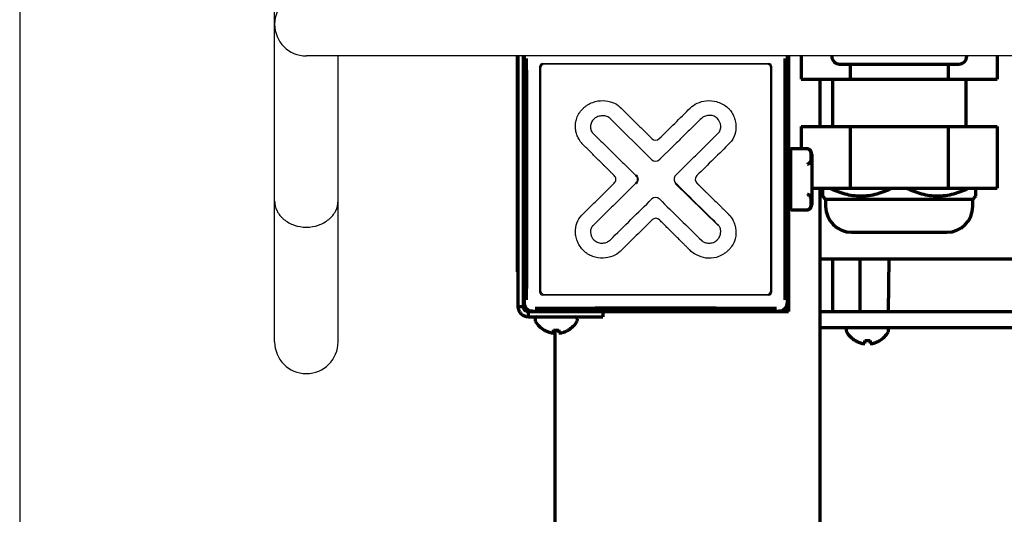
# Model space of a CAD drawing. Extents: x 31 to 8306, y 0 to 5507.
# Drawn here: x 460 to 646, y 836 to 930 of the extents above; entities that cross this region are included whole.
import ezdxf

# ---------------------------------------------------------------- set-up
doc = ezdxf.new("R2010")
doc.units = 0
doc.header["$LTSCALE"] = 200
doc.header["$MEASUREMENT"] = 0
doc.layers.add('WAKU', color=7, linetype='Continuous')

msp = doc.modelspace()

# ---------------------------------------------------------------- linework, layer by layer
at = {"color": 2}
for p, q in [((508.15, 868.92), (508.15, 1960.42)), ((1004.61, 922.92), (514.15, 922.92)), ((520.15, 868.92), (520.15, 922.92)), ((558.28, 878.24), (558.28, 920.99)), ((558.78, 921.49), (601.53, 921.49)), ((601.15, 921.37), (559.15, 921.37)), ((602.03, 920.99), (602.03, 878.24)), ((558.4, 920.62), (558.4, 878.62)), ((601.9, 878.62), (601.9, 920.62)), ((571.46, 911.18), (571.39, 911.11)), ((579.42, 903.31), (571.46, 911.18)), ((591.92, 890.87), (583.83, 898.85)), ((601.53, 877.74), (558.78, 877.74)), ((559.15, 877.87), (601.15, 877.87))]:
    msp.add_line(p, q, dxfattribs=at)
at = {"color": 2, "linetype": 'Continuous', "lineweight": 70}
for p, q in [((554.07, 882.12), (554.07, 922.92)), ((554.12, 922.92), (554.12, 875.62)), ((555.15, 875.62), (555.15, 922.92)), ((555.28, 922.89), (555.28, 876.34)), ((605.03, 876.34), (605.03, 922.89)), ((605.15, 922.92), (605.15, 876.42)), ((605.25, 922.92), (605.25, 904.22)), ((607.65, 922.92), (607.65, 918.52)), ((613.4, 922.92), (613.4, 922.87)), ((638.9, 922.87), (638.9, 922.92)), ((644.65, 922.92), (644.65, 918.52)), ((614.9, 921.37), (637.4, 921.37)), ((616.9, 921.37), (616.9, 918.52)), ((635.4, 921.37), (635.4, 918.52)), ((607.65, 918.52), (644.65, 918.52)), ((611.15, 918.52), (611.15, 909.62)), ((613.53, 918.52), (613.53, 909.62)), ((638.78, 909.62), (638.78, 918.52)), ((607.65, 909.62), (607.65, 905.37)), ((607.65, 909.62), (644.65, 909.62)), ((616.9, 909.62), (616.9, 897.92)), ((635.4, 909.62), (635.4, 897.92)), ((644.65, 909.62), (644.65, 897.92)), ((605.15, 904.12), (605.65, 904.62)), ((605.65, 893.96), (605.65, 905.28)), ((608.82, 905.37), (605.75, 905.37)), ((609, 905.33), (608.85, 905.37)), ((609.65, 904.39), (609.65, 894.84)), ((609.65, 897.92), (644.65, 897.92)), ((611.15, 897.92), (611.15, 801.07)), ((605.65, 894.62), (605.15, 895.12)), ((605.25, 895.02), (605.25, 874.62)), ((611.65, 896.42), (612.25, 895.82)), ((612.25, 895.82), (612.25, 894.52)), ((640.05, 895.82), (612.25, 895.82)), ((640.05, 895.82), (640.65, 896.42)), ((640.05, 894.52), (640.05, 895.82)), ((605.75, 893.86), (608.82, 893.86)), ((617.15, 889.62), (635.15, 889.62)), ((554.15, 884.62), (554.12, 884.62)), ((605.15, 884.62), (605.27, 884.62)), ((611.17, 884.62), (653.74, 884.62)), ((613.53, 884.62), (613.53, 874.62)), ((618.78, 874.62), (618.78, 884.62)), ((624.15, 874.62), (624.24, 884.62)), ((554.12, 882.12), (554.07, 882.12)), ((554.15, 875.62), (555.15, 875.62)), ((556.15, 874.62), (605.25, 874.62)), ((556.15, 873.62), (556.15, 874.62)), ((556.88, 874.74), (603.43, 874.74)), ((559.6, 874.62), (559.6, 874.62)), ((563.11, 874.62), (563.11, 874.62)), ((570.15, 874.62), (570.15, 873.62)), ((611.15, 874.62), (658.6, 874.62)), ((556.15, 873.62), (570.15, 873.62)), ((557.35, 873.22), (557.35, 873.02)), ((565.35, 873.02), (565.35, 873.22)), ((559.05, 871.14), (559.05, 871.17)), ((561.15, 801.07), (561.15, 871.17)), ((563.65, 871.17), (563.65, 871.14)), ((611.15, 871.62), (665.65, 871.62)), ((616.15, 871.22), (616.15, 871.02)), ((624.15, 871.02), (624.15, 871.22)), ((617.85, 869.14), (617.85, 869.17)), ((622.45, 869.17), (622.45, 869.14))]:
    msp.add_line(p, q, dxfattribs=at)
at = {"color": 2}
for centre, radius, start, end in [((514.15, 928.92), 6, 90, 270), ((558.78, 920.99), 0.5, 90, 180), ((559.15, 920.62), 0.75, 90, 180), ((601.15, 920.62), 0.75, 0, 90), ((601.53, 920.99), 0.5, 0, 90), ((580.12, 908.02), 1, 225.4295, 314.4864), ((580.12, 904.02), 1, 225.3071, 314.505), ((571.62, 899.61), 1, 314.7587, 45.2478), ((575.71, 899.61), 1, 314.6325, 45.4959), ((575.65, 899.56), 1.18, 44.5161, 45.1374), ((584.61, 899.63), 1, 134.6523, 225.4057), ((588.63, 899.61), 1, 134.4807, 225.5483), ((575.4, 899.83), 1.48, 317.1677, 317.7241), ((580.13, 895.21), 1, 45.487, 134.5078), ((2700.56, -1250.09), 3014.54, 134.71868, 134.87932), ((580.15, 891.25), 1, 45.2645, 134.7447), ((589.68, 888.87), 1.18, 225.5159, 227.2899), ((558.78, 878.24), 0.5, 180, 270), ((559.15, 878.62), 0.75, 180, 270), ((601.15, 878.62), 0.75, 270, 0), ((601.53, 878.24), 0.5, 270, 0), ((514.15, 868.92), 6, 180, 0)]:
    msp.add_arc(centre, radius, start, end, dxfattribs=at)
at = {"color": 2, "linetype": 'Continuous', "lineweight": 70}
for centre, radius, start, end in [((556.95, 922.82), 1.8, 176.8153, 180), ((603.35, 922.82), 1.8, 0, 3.1847), ((614.9, 922.87), 1.5, 180, 270), ((637.4, 922.87), 1.5, 270, 0), ((605.75, 905.28), 0.1, 90, 180), ((608.82, 905.28), 0.1, 79.3614, 90), ((608.65, 894.84), 1, 280.7805, 0), ((605.75, 893.96), 0.1, 180, 270), ((608.82, 893.96), 0.1, 270, 280.6386), ((617.15, 894.52), 4.9, 180, 270), ((635.15, 894.52), 4.9, 270, 0), ((603.35, 876.42), 1.8, 270, 0), ((556.95, 876.42), 1.8, 255.3553, 270), ((557.75, 873.22), 0.4, 90, 180), ((557.75, 873.02), 0.4, 180, 210.3012), ((561.55, 875.24), 4.8, 210.3012, 238.6273), ((561.16, 875.24), 4.8, 301.3727, 329.6988), ((564.95, 873.22), 0.4, 0, 90), ((564.95, 873.02), 0.4, 329.6988, 0), ((616.55, 871.22), 0.4, 90, 180), ((616.55, 871.02), 0.4, 180, 210.3012), ((620.35, 873.24), 4.8, 210.3012, 238.6273), ((619.96, 873.24), 4.8, 301.3727, 329.6988), ((623.75, 871.22), 0.4, 0, 90), ((623.75, 871.02), 0.4, 329.6988, 0)]:
    msp.add_arc(centre, radius, start, end, dxfattribs=at)
for centre, major_axis, ratio, start_param, end_param in [((556.88, 922.89), (-1.13, 1.13), 0.999695, 7.052961, 7.068431), ((603.43, 922.89), (1.13, 1.13), 0.999695, 5.497939, 5.51341), ((552.41, 899.62), (0, 193.8), 0.017452, 4.594531, 4.830247), ((607.9, 899.62), (0, -193.8), 0.017452, 4.594531, 4.830247), ((556.88, 876.34), (-1.13, -1.13), 0.999695, 5.497939, 7.068431), ((603.43, 876.34), (1.13, -1.13), 0.999695, 5.497939, 7.068431), ((580.15, 871.87), (193.8, 0), 0.017452, 1.452938, 1.688654)]:
    msp.add_ellipse(centre, major_axis=major_axis, ratio=ratio, start_param=start_param, end_param=end_param, dxfattribs=at)
at = {"color": 2}
for points, knots in [([(566.39, 906.21), (566.39, 906.21), (566.38, 906.23), (566.35, 906.25), (566.31, 906.3), (566.25, 906.36), (566.17, 906.45), (566.08, 906.56), (565.97, 906.7), (565.8, 906.93), (565.61, 907.24), (565.34, 907.76), (565.1, 908.45), (564.95, 909.33), (564.98, 910.26), (565.21, 911.22), (565.6, 911.99), (566.02, 912.57), (566.39, 912.97), (566.8, 913.34), (567.4, 913.78), (568.5, 914.33), (570.17, 914.59), (571.97, 914.25), (572.97, 913.68), (573.34, 913.31)], [0, 0, 0, 0, 0.001788, 0.003576, 0.007152, 0.014303, 0.021455, 0.028606, 0.042909, 0.057213, 0.085819, 0.114425, 0.171638, 0.22885, 0.291221, 0.353591, 0.424494, 0.459946, 0.495398, 0.531988, 0.568578, 0.641759, 0.774494, 0.895874, 1, 1, 1, 1]), ([(573.34, 913.31), (573.35, 913.31), (573.36, 913.3), (573.37, 913.28), (573.4, 913.26), (573.44, 913.22), (573.49, 913.17), (573.55, 913.11), (573.63, 913.03), (573.75, 912.9), (573.91, 912.75), (574.16, 912.5), (574.48, 912.18), (574.99, 911.68), (575.62, 911.06), (576.63, 910.06), (577.9, 908.81), (578.91, 907.81), (579.42, 907.31)], [0, 0, 0, 0, 0.001953, 0.003906, 0.007812, 0.015625, 0.023437, 0.03125, 0.046875, 0.0625, 0.09375, 0.125, 0.1875, 0.25, 0.375, 0.5, 0.75, 1, 1, 1, 1]), ([(586.67, 913.08), (587.04, 913.46), (588, 914.09), (589.75, 914.57), (591.76, 914.41), (593.01, 913.76), (593.58, 913.3)], [0, 0, 0, 0, 0.213005, 0.451571, 0.710379, 1, 1, 1, 1]), ([(593.58, 913.3), (593.59, 913.29), (593.63, 913.26), (593.69, 913.21), (593.79, 913.12), (593.94, 912.98), (594.1, 912.8), (594.31, 912.56), (594.54, 912.23), (594.86, 911.66), (595.14, 910.9), (595.37, 909.63), (595.23, 908.04), (594.61, 906.92), (594.18, 906.5)], [0, 0, 0, 0, 0.007959, 0.015917, 0.031834, 0.063669, 0.095503, 0.127337, 0.191006, 0.254674, 0.38201, 0.509345, 0.758861, 1, 1, 1, 1]), ([(571.46, 911.18), (571.26, 911.37), (570.73, 911.62), (569.86, 911.65), (569.07, 911.44), (568.62, 911.16), (568.45, 910.99)], [0, 0, 0, 0, 0.248147, 0.516918, 0.784472, 1, 1, 1, 1]), ([(591.73, 911.16), (591.52, 911.37), (591.01, 911.65), (590.15, 911.73), (589.49, 911.58), (589.09, 911.38), (588.9, 911.25), (588.82, 911.17), (588.77, 911.13)], [0, 0, 0, 0, 0.265336, 0.530673, 0.791638, 0.895819, 0.947909, 1, 1, 1, 1]), ([(568.45, 910.99), (568.26, 910.81), (567.97, 910.38), (567.78, 909.64), (567.86, 909.02), (568.03, 908.64), (568.17, 908.44), (568.25, 908.36), (568.29, 908.31)], [0, 0, 0, 0, 0.262538, 0.525075, 0.762538, 0.881269, 0.940634, 1, 1, 1, 1]), ([(588.77, 911.13), (588.11, 910.48), (586.79, 909.17), (585.13, 907.54), (583.81, 906.24), (582.98, 905.42), (582.31, 904.77), (581.9, 904.36), (581.57, 904.04), (581.36, 903.84), (581.19, 903.67), (581.09, 903.57), (581.01, 903.49), (580.96, 903.44), (580.92, 903.4), (580.89, 903.37), (580.87, 903.35), (580.85, 903.34), (580.84, 903.32), (580.83, 903.31), (580.83, 903.31), (580.82, 903.31), (580.82, 903.31)], [0, 0, 0, 0, 0.250001, 0.500002, 0.625003, 0.750003, 0.812503, 0.875004, 0.906254, 0.937504, 0.953129, 0.968754, 0.976567, 0.984379, 0.988285, 0.992192, 0.994145, 0.996098, 0.998051, 0.999028, 0.999516, 1, 1, 1, 1]), ([(591.96, 908.31), (592.33, 908.68), (592.64, 909.78), (592.13, 910.78), (591.73, 911.16)], [0, 0, 0, 0, 0.470908, 1, 1, 1, 1]), ([(568.29, 908.31), (568.97, 907.64), (570.32, 906.31), (572.01, 904.65), (573.36, 903.32), (574.21, 902.49), (574.88, 901.82), (575.39, 901.32), (575.82, 900.91), (576.11, 900.62), (576.28, 900.45), (576.36, 900.37), (576.41, 900.32)], [0, 0, 0, 0, 0.25, 0.5, 0.625, 0.75, 0.8125, 0.875, 0.9375, 0.96875, 0.984375, 1, 1, 1, 1]), ([(583.9, 900.35), (584.58, 901.01), (585.92, 902.34), (587.6, 904), (588.94, 905.32), (589.78, 906.15), (590.45, 906.82), (590.96, 907.32), (591.37, 907.73), (591.67, 908.02), (591.83, 908.19), (591.92, 908.27), (591.96, 908.31)], [0, 0, 0, 0, 0.25, 0.5, 0.625, 0.75, 0.8125, 0.875, 0.9375, 0.96875, 0.984375, 1, 1, 1, 1]), ([(572.32, 900.32), (572.32, 900.32), (572.31, 900.33), (572.31, 900.34), (572.3, 900.34), (572.28, 900.36), (572.27, 900.37), (572.25, 900.39), (572.22, 900.42), (572.18, 900.46), (572.13, 900.51), (572.09, 900.55), (572.03, 900.61), (571.92, 900.72), (571.76, 900.87), (571.52, 901.12), (571.21, 901.42), (570.84, 901.79), (570.47, 902.16), (569.97, 902.65), (569.11, 903.51), (567.87, 904.73), (566.89, 905.72), (566.39, 906.21)], [0, 0, 0, 0, 0.000977, 0.001953, 0.003906, 0.005859, 0.007812, 0.011719, 0.015625, 0.023437, 0.03125, 0.039062, 0.046875, 0.0625, 0.09375, 0.125, 0.1875, 0.25, 0.3125, 0.375, 0.5, 0.75, 1, 1, 1, 1]), ([(576.49, 900.39), (576.68, 900.19), (576.93, 899.61), (576.68, 899.04), (576.49, 898.84)], [0, 0, 0, 0, 0.499635, 1, 1, 1, 1]), ([(566.2, 892.82), (566.71, 893.33), (567.73, 894.34), (569, 895.61), (570.02, 896.62), (570.79, 897.38), (571.43, 898.01), (571.87, 898.46), (572.13, 898.71), (572.26, 898.84), (572.32, 898.9)], [0, 0, 0, 0, 0.25, 0.5, 0.625, 0.75, 0.875, 0.9375, 0.96875, 1, 1, 1, 1]), ([(576.41, 898.9), (576.41, 898.9), (576.4, 898.89), (576.39, 898.88), (576.38, 898.87), (576.36, 898.85), (576.34, 898.83), (576.31, 898.81), (576.27, 898.76), (576.22, 898.71), (576.13, 898.63), (576.03, 898.52), (575.86, 898.35), (575.65, 898.15), (575.31, 897.81), (574.88, 897.39), (574.2, 896.72), (573.35, 895.88), (572, 894.54), (570.3, 892.86), (568.94, 891.52), (568.26, 890.85)], [0, 0, 0, 0, 0.000828, 0.001804, 0.003758, 0.005711, 0.007665, 0.011572, 0.015478, 0.023292, 0.031106, 0.046733, 0.06236, 0.093615, 0.12487, 0.187379, 0.249888, 0.374907, 0.499926, 0.749963, 1, 1, 1, 1]), ([(587.93, 898.9), (587.93, 898.9), (587.94, 898.89), (587.94, 898.88), (587.95, 898.88), (587.97, 898.86), (587.98, 898.85), (588, 898.83), (588.03, 898.8), (588.07, 898.76), (588.12, 898.71), (588.17, 898.67), (588.23, 898.6), (588.34, 898.49), (588.5, 898.34), (588.75, 898.09), (589.07, 897.78), (589.45, 897.41), (589.83, 897.03), (590.34, 896.54), (590.97, 895.91), (591.73, 895.17), (592.36, 894.55), (592.86, 894.05), (593.18, 893.74), (593.43, 893.49), (593.59, 893.33), (593.71, 893.2), (593.79, 893.13), (593.86, 893.06), (593.9, 893.02), (593.94, 892.98), (593.97, 892.95), (593.99, 892.94), (593.99, 892.93), (594, 892.92)], [0, 0, 0, 0, 0.000977, 0.001953, 0.003906, 0.005859, 0.007813, 0.011719, 0.015625, 0.023438, 0.031251, 0.039063, 0.046876, 0.062501, 0.093752, 0.125003, 0.187504, 0.250006, 0.312507, 0.375009, 0.500011, 0.625014, 0.750017, 0.812519, 0.87502, 0.906271, 0.937522, 0.953147, 0.968772, 0.976585, 0.984398, 0.99221, 0.996117, 0.99807, 1, 1, 1, 1]), ([(508.15, 895.58), (508.15, 894.93), (508.49, 893.56), (509.86, 891.91), (511.85, 890.83), (513.38, 890.58), (514.15, 890.58)], [0, 0, 0, 0, 0.228695, 0.47041, 0.729423, 1, 1, 1, 1]), ([(514.15, 890.58), (514.93, 890.58), (516.46, 890.83), (518.44, 891.91), (519.82, 893.56), (520.15, 894.93), (520.15, 895.58)], [0, 0, 0, 0, 0.270577, 0.52959, 0.771305, 1, 1, 1, 1]), ([(566.53, 886.14), (566.47, 886.2), (566.35, 886.32), (566.14, 886.57), (565.79, 887.02), (565.38, 887.74), (565.07, 888.67), (564.84, 890.48), (565.37, 892), (566.2, 892.82)], [0, 0, 0, 0, 0.033022, 0.066044, 0.132088, 0.264176, 0.396264, 0.528352, 1, 1, 1, 1]), ([(594, 892.92), (594, 892.92), (594.02, 892.91), (594.04, 892.88), (594.08, 892.84), (594.13, 892.78), (594.2, 892.71), (594.28, 892.61), (594.38, 892.48), (594.53, 892.26), (594.7, 891.98), (594.94, 891.46), (595.18, 890.76), (595.38, 889.5), (595.19, 888.13), (594.59, 887.04), (594.11, 886.44), (593.76, 886.1), (593.47, 885.85), (593.15, 885.6), (592.56, 885.22), (591.39, 884.71), (589.65, 884.62), (587.89, 885.22), (586.94, 885.89), (586.57, 886.27)], [0, 0, 0, 0, 0.001586, 0.003171, 0.006342, 0.012684, 0.019027, 0.025369, 0.038053, 0.050738, 0.076106, 0.101475, 0.160012, 0.218548, 0.346258, 0.420079, 0.456989, 0.4939, 0.513076, 0.532251, 0.570602, 0.647305, 0.778019, 0.897238, 1, 1, 1, 1]), ([(586.57, 886.27), (586.56, 886.28), (586.54, 886.29), (586.51, 886.32), (586.46, 886.38), (586.39, 886.45), (586.3, 886.54), (586.18, 886.66), (586.03, 886.81), (585.85, 886.99), (585.68, 887.16), (585.44, 887.4), (585.02, 887.82), (584.43, 888.41), (583.47, 889.36), (582.28, 890.54), (581.33, 891.49), (580.85, 891.96)], [0, 0, 0, 0, 0.003877, 0.007784, 0.015596, 0.031222, 0.046847, 0.062473, 0.093724, 0.124975, 0.156225, 0.187476, 0.249978, 0.374982, 0.499985, 0.749993, 1, 1, 1, 1]), ([(568.26, 890.85), (568.26, 890.85), (568.25, 890.84), (568.23, 890.82), (568.21, 890.8), (568.19, 890.77), (568.15, 890.73), (568.12, 890.67), (568.06, 890.59), (568, 890.48), (567.92, 890.28), (567.84, 890.01), (567.78, 889.2), (568.11, 888.53), (568.51, 888.14)], [0, 0, 0, 0, 0.004993, 0.011189, 0.023583, 0.035976, 0.04837, 0.073157, 0.097944, 0.147518, 0.197091, 0.312496, 0.4279, 1, 1, 1, 1]), ([(591.78, 888.17), (591.8, 888.2), (591.85, 888.25), (591.94, 888.35), (592.09, 888.55), (592.33, 888.99), (592.48, 889.66), (592.37, 890.39), (592.14, 890.8), (591.99, 890.94)], [0, 0, 0, 0, 0.035013, 0.070026, 0.140051, 0.280103, 0.560205, 0.806404, 1, 1, 1, 1]), ([(568.51, 888.14), (568.73, 887.92), (569.27, 887.59), (570.16, 887.53), (570.93, 887.72), (571.36, 887.98), (571.53, 888.14)], [0, 0, 0, 0, 0.284238, 0.549554, 0.798148, 1, 1, 1, 1]), ([(588.88, 888.01), (589.04, 887.86), (589.47, 887.65), (590.21, 887.52), (590.92, 887.63), (591.38, 887.85), (591.58, 888), (591.7, 888.09), (591.75, 888.14), (591.78, 888.17)], [0, 0, 0, 0, 0.194116, 0.446028, 0.723014, 0.861507, 0.930753, 0.965377, 1, 1, 1, 1]), ([(573.45, 886), (573.04, 885.6), (572.01, 884.98), (570.17, 884.62), (568.53, 884.87), (567.47, 885.39), (566.98, 885.74), (566.71, 885.96), (566.59, 886.08), (566.53, 886.14)], [0, 0, 0, 0, 0.224328, 0.469355, 0.726893, 0.863446, 0.931723, 0.965862, 1, 1, 1, 1])]:
    msp.add_open_spline(points, degree=3, knots=knots, dxfattribs=at)
for points in [[(580.82, 907.31), (582.77, 909.23), (584.73, 911.14), (586.67, 913.08)], [(594.18, 906.5), (592.11, 904.43), (590.02, 902.38), (587.93, 900.33)], [(591.99, 890.94), (591.53, 891.41), (585.93, 896.93), (583.91, 898.92)], [(571.53, 888.14), (574.16, 890.74), (576.8, 893.33), (579.43, 895.92)], [(580.84, 895.92), (583.51, 893.29), (586.18, 890.66), (588.85, 888.03)]]:
    msp.add_open_spline(points, degree=3, dxfattribs=at)
at = {"color": 2, "linetype": 'Continuous', "lineweight": 70}
for points, knots in [([(608.82, 902.53), (608.85, 902.54), (608.88, 902.55), (608.92, 902.56), (608.93, 902.56), (608.96, 902.57), (608.97, 902.58), (609.01, 902.59), (609.03, 902.6), (609.08, 902.63), (609.1, 902.64), (609.16, 902.68), (609.19, 902.7), (609.25, 902.76), (609.28, 902.79), (609.32, 902.83), (609.33, 902.85), (609.35, 902.88), (609.36, 902.89), (609.39, 902.94), (609.4, 902.97), (609.44, 903.06), (609.46, 903.12), (609.49, 903.22), (609.49, 903.25), (609.51, 903.31), (609.51, 903.34), (609.52, 903.44), (609.53, 903.5), (609.54, 903.63), (609.54, 903.76), (609.55, 903.95), (609.54, 904.07), (609.54, 904.2), (609.54, 904.27), (609.53, 904.39), (609.52, 904.46), (609.51, 904.55), (609.51, 904.58), (609.49, 904.65), (609.49, 904.68), (609.46, 904.77), (609.44, 904.83), (609.4, 904.93), (609.38, 904.96), (609.35, 905.02), (609.33, 905.05), (609.29, 905.09), (609.28, 905.11), (609.25, 905.14), (609.24, 905.15), (609.19, 905.19), (609.16, 905.22), (609.1, 905.26), (609.08, 905.27), (609.03, 905.29), (609.01, 905.3), (608.97, 905.32), (608.96, 905.32), (608.93, 905.33), (608.92, 905.34), (608.88, 905.35), (608.85, 905.36), (608.82, 905.36)], [0, 0, 0, 0, 0.015625, 0.015625, 0.023437, 0.023437, 0.03125, 0.03125, 0.046875, 0.046875, 0.0625, 0.0625, 0.09375, 0.09375, 0.125, 0.125, 0.140625, 0.140625, 0.15625, 0.15625, 0.1875, 0.1875, 0.25, 0.25, 0.28125, 0.28125, 0.3125, 0.3125, 0.375, 0.375, 0.4375, 0.5, 0.5625, 0.5625, 0.625, 0.625, 0.6875, 0.6875, 0.71875, 0.71875, 0.75, 0.75, 0.8125, 0.8125, 0.84375, 0.84375, 0.875, 0.875, 0.890625, 0.890625, 0.90625, 0.90625, 0.9375, 0.9375, 0.953125, 0.953125, 0.96875, 0.96875, 0.976563, 0.976563, 0.984375, 0.984375, 1, 1, 1, 1]), ([(608.84, 902.5), (608.87, 902.5), (608.9, 902.51), (608.96, 902.52), (608.99, 902.53), (609.04, 902.55), (609.06, 902.56), (609.1, 902.57), (609.11, 902.58), (609.14, 902.59), (609.15, 902.6), (609.2, 902.63), (609.24, 902.65), (609.31, 902.7), (609.34, 902.73), (609.38, 902.77), (609.39, 902.79), (609.41, 902.81), (609.43, 902.83), (609.46, 902.87), (609.48, 902.9), (609.52, 902.99), (609.55, 903.05), (609.58, 903.14), (609.59, 903.17), (609.6, 903.24), (609.6, 903.27), (609.62, 903.36), (609.63, 903.42), (609.64, 903.55), (609.64, 903.61), (609.64, 903.74), (609.64, 903.87), (609.64, 904), (609.64, 904.14), (609.64, 904.2), (609.63, 904.34), (609.62, 904.41), (609.6, 904.51), (609.6, 904.54), (609.58, 904.61), (609.58, 904.64), (609.55, 904.74), (609.52, 904.81), (609.48, 904.91), (609.46, 904.94), (609.41, 905.01), (609.39, 905.04), (609.35, 905.09), (609.34, 905.11), (609.31, 905.14), (609.29, 905.15), (609.24, 905.2), (609.2, 905.22), (609.15, 905.26), (609.13, 905.26), (609.11, 905.28), (609.1, 905.28), (609.06, 905.3), (609.04, 905.31), (609, 905.33), (608.99, 905.33), (608.96, 905.34), (608.94, 905.35), (608.9, 905.36), (608.87, 905.37), (608.84, 905.37)], [0, 0, 0, 0, 0.015625, 0.015625, 0.03125, 0.03125, 0.046875, 0.046875, 0.054688, 0.054688, 0.0625, 0.0625, 0.09375, 0.09375, 0.125, 0.125, 0.140625, 0.140625, 0.15625, 0.15625, 0.1875, 0.1875, 0.25, 0.25, 0.28125, 0.28125, 0.3125, 0.3125, 0.375, 0.375, 0.4375, 0.4375, 0.5, 0.5625, 0.5625, 0.625, 0.625, 0.6875, 0.6875, 0.71875, 0.71875, 0.75, 0.75, 0.8125, 0.8125, 0.84375, 0.84375, 0.875, 0.875, 0.890625, 0.890625, 0.90625, 0.90625, 0.9375, 0.9375, 0.945313, 0.945313, 0.953125, 0.953125, 0.96875, 0.96875, 0.976563, 0.976563, 0.984375, 0.984375, 1, 1, 1, 1]), ([(608.82, 893.87), (608.85, 893.88), (608.88, 893.88), (608.92, 893.9), (608.93, 893.9), (608.96, 893.91), (608.97, 893.92), (609.01, 893.93), (609.03, 893.94), (609.08, 893.96), (609.1, 893.98), (609.16, 894.02), (609.19, 894.04), (609.25, 894.1), (609.28, 894.13), (609.32, 894.17), (609.33, 894.19), (609.35, 894.22), (609.36, 894.23), (609.38, 894.28), (609.4, 894.31), (609.44, 894.4), (609.46, 894.46), (609.49, 894.56), (609.49, 894.59), (609.51, 894.65), (609.51, 894.68), (609.52, 894.78), (609.53, 894.84), (609.54, 894.97), (609.54, 895.1), (609.55, 895.29), (609.54, 895.41), (609.54, 895.54), (609.54, 895.6), (609.53, 895.73), (609.52, 895.8), (609.51, 895.89), (609.51, 895.92), (609.49, 895.99), (609.49, 896.02), (609.46, 896.11), (609.44, 896.17), (609.4, 896.27), (609.39, 896.3), (609.35, 896.36), (609.33, 896.39), (609.29, 896.43), (609.28, 896.45), (609.25, 896.48), (609.24, 896.49), (609.19, 896.53), (609.16, 896.56), (609.1, 896.6), (609.08, 896.61), (609.03, 896.63), (609.01, 896.64), (608.97, 896.66), (608.96, 896.66), (608.93, 896.67), (608.92, 896.68), (608.88, 896.69), (608.85, 896.7), (608.82, 896.7)], [0, 0, 0, 0, 0.015625, 0.015625, 0.023437, 0.023437, 0.03125, 0.03125, 0.046875, 0.046875, 0.0625, 0.0625, 0.09375, 0.09375, 0.125, 0.125, 0.140625, 0.140625, 0.15625, 0.15625, 0.1875, 0.1875, 0.25, 0.25, 0.28125, 0.28125, 0.3125, 0.3125, 0.375, 0.375, 0.4375, 0.5, 0.5625, 0.5625, 0.625, 0.625, 0.6875, 0.6875, 0.71875, 0.71875, 0.75, 0.75, 0.8125, 0.8125, 0.84375, 0.84375, 0.875, 0.875, 0.890625, 0.890625, 0.90625, 0.90625, 0.9375, 0.9375, 0.953125, 0.953125, 0.96875, 0.96875, 0.976562, 0.976562, 0.984375, 0.984375, 1, 1, 1, 1]), ([(608.84, 893.86), (608.87, 893.87), (608.9, 893.87), (608.96, 893.89), (608.99, 893.9), (609.04, 893.92), (609.06, 893.93), (609.1, 893.95), (609.11, 893.96), (609.13, 893.97), (609.15, 893.98), (609.2, 894.01), (609.24, 894.04), (609.31, 894.1), (609.34, 894.13), (609.38, 894.18), (609.39, 894.19), (609.41, 894.22), (609.43, 894.24), (609.46, 894.29), (609.48, 894.32), (609.52, 894.42), (609.55, 894.49), (609.58, 894.59), (609.58, 894.63), (609.6, 894.69), (609.6, 894.73), (609.62, 894.83), (609.63, 894.9), (609.64, 895.03), (609.64, 895.1), (609.64, 895.23), (609.64, 895.36), (609.64, 895.49), (609.64, 895.62), (609.64, 895.68), (609.63, 895.81), (609.62, 895.87), (609.6, 895.97), (609.6, 896), (609.58, 896.06), (609.58, 896.09), (609.55, 896.18), (609.52, 896.24), (609.48, 896.33), (609.46, 896.36), (609.42, 896.42), (609.39, 896.45), (609.35, 896.49), (609.34, 896.5), (609.31, 896.53), (609.29, 896.54), (609.24, 896.58), (609.2, 896.61), (609.15, 896.64), (609.14, 896.64), (609.11, 896.65), (609.1, 896.66), (609.06, 896.68), (609.04, 896.69), (609, 896.7), (608.99, 896.7), (608.96, 896.71), (608.94, 896.72), (608.9, 896.73), (608.87, 896.73), (608.84, 896.74)], [0, 0, 0, 0, 0.015625, 0.015625, 0.03125, 0.03125, 0.046875, 0.046875, 0.054687, 0.054687, 0.0625, 0.0625, 0.09375, 0.09375, 0.125, 0.125, 0.140625, 0.140625, 0.15625, 0.15625, 0.1875, 0.1875, 0.25, 0.25, 0.28125, 0.28125, 0.3125, 0.3125, 0.375, 0.375, 0.4375, 0.4375, 0.5, 0.5625, 0.5625, 0.625, 0.625, 0.6875, 0.6875, 0.71875, 0.71875, 0.75, 0.75, 0.8125, 0.8125, 0.84375, 0.84375, 0.875, 0.875, 0.890625, 0.890625, 0.90625, 0.90625, 0.9375, 0.9375, 0.945312, 0.945312, 0.953125, 0.953125, 0.96875, 0.96875, 0.976562, 0.976562, 0.984375, 0.984375, 1, 1, 1, 1]), ([(611.65, 897.92), (611.65, 897.69), (611.65, 897.48), (611.65, 897.12), (611.65, 896.96), (611.65, 896.7), (611.65, 896.59), (611.65, 896.46), (611.65, 896.42), (611.65, 896.42), (611.65, 896.42), (611.65, 896.42)], [0, 0, 0, 0, 0.248957, 0.248957, 0.497915, 0.497915, 0.746872, 0.746872, 0.99583, 0.99583, 1, 1, 1, 1]), ([(624.76, 897.92), (624.29, 897.69), (623.82, 897.48), (622.87, 897.11), (622.39, 896.96), (621.42, 896.69), (620.92, 896.59), (620.17, 896.49), (619.92, 896.46), (619.6, 896.44), (619.54, 896.44), (619.41, 896.43), (619.35, 896.43), (619.16, 896.42), (619.03, 896.42), (618.4, 896.42), (617.9, 896.45), (616.9, 896.59), (616.41, 896.69), (615.43, 896.95), (614.95, 897.11), (614.35, 897.34), (614.23, 897.39), (613.99, 897.49), (613.87, 897.54), (613.52, 897.69), (613.28, 897.8), (613.05, 897.92)], [0, 0, 0, 0, 0.125, 0.125, 0.25, 0.25, 0.375, 0.375, 0.4375, 0.4375, 0.453125, 0.453125, 0.46875, 0.46875, 0.5, 0.5, 0.625, 0.625, 0.75, 0.75, 0.875, 0.875, 0.90625, 0.90625, 0.9375, 0.9375, 1, 1, 1, 1]), ([(639.26, 897.92), (638.79, 897.69), (638.32, 897.48), (637.37, 897.11), (636.89, 896.96), (635.92, 896.69), (635.42, 896.59), (634.67, 896.49), (634.42, 896.46), (634.1, 896.44), (634.04, 896.44), (633.91, 896.43), (633.85, 896.43), (633.66, 896.42), (633.53, 896.42), (632.9, 896.42), (632.4, 896.45), (631.4, 896.59), (630.91, 896.69), (629.93, 896.95), (629.45, 897.11), (628.85, 897.34), (628.73, 897.39), (628.49, 897.49), (628.37, 897.54), (628.02, 897.69), (627.78, 897.8), (627.55, 897.92)], [0, 0, 0, 0, 0.125, 0.125, 0.25, 0.25, 0.375, 0.375, 0.4375, 0.4375, 0.453125, 0.453125, 0.46875, 0.46875, 0.5, 0.5, 0.625, 0.625, 0.75, 0.75, 0.875, 0.875, 0.90625, 0.90625, 0.9375, 0.9375, 1, 1, 1, 1]), ([(640.65, 896.42), (640.65, 896.42), (640.65, 896.42), (640.65, 896.42), (640.65, 896.42), (640.65, 896.43), (640.65, 896.46), (640.65, 896.48), (640.65, 896.59), (640.65, 896.69), (640.65, 896.95), (640.65, 897.11), (640.65, 897.32), (640.65, 897.34), (640.65, 897.39), (640.65, 897.46), (640.65, 897.64), (640.65, 897.8), (640.65, 897.92)], [0, 0, 0, 0, 0.027176, 0.027176, 0.058558, 0.121321, 0.121321, 0.246846, 0.246846, 0.497897, 0.497897, 0.748949, 0.748949, 0.78033, 0.78033, 0.811712, 0.874474, 1, 1, 1, 1]), ([(559.05, 871.17), (559.26, 871.05), (559.47, 870.94), (559.79, 870.8), (559.9, 870.76), (560.13, 870.68), (560.24, 870.65), (560.35, 870.62)], [0, 0, 0, 0, 0.5, 0.5, 0.75, 0.75, 1, 1, 1, 1]), ([(561.85, 871.17), (561.85, 871.05), (561.85, 870.94), (561.85, 870.8), (561.85, 870.76), (561.85, 870.68), (561.85, 870.65), (561.85, 870.62)], [0, 0, 0, 0, 0.5, 0.5, 0.75, 0.75, 1, 1, 1, 1]), ([(617.85, 869.17), (618.06, 869.05), (618.27, 868.94), (618.59, 868.8), (618.7, 868.76), (618.93, 868.68), (619.04, 868.65), (619.15, 868.62)], [0, 0, 0, 0, 0.5, 0.5, 0.75, 0.75, 1, 1, 1, 1]), ([(620.65, 869.17), (620.65, 869.05), (620.65, 868.94), (620.65, 868.8), (620.65, 868.76), (620.65, 868.68), (620.65, 868.65), (620.65, 868.62)], [0, 0, 0, 0, 0.5, 0.5, 0.75, 0.75, 1, 1, 1, 1])]:
    msp.add_open_spline(points, degree=3, knots=knots, dxfattribs=at)
for points in [[(556.15, 873.62), (556.08, 873.62), (555.93, 873.63), (555.71, 873.66), (555.49, 873.73), (555.28, 873.81), (555.09, 873.92), (554.9, 874.05), (554.74, 874.2), (554.59, 874.37), (554.46, 874.55), (554.35, 874.75), (554.26, 874.96), (554.2, 875.17), (554.16, 875.39), (554.15, 875.54), (554.15, 875.62)], [(556.15, 874.62), (556.1, 874.62), (556, 874.63), (555.84, 874.66), (555.7, 874.72), (555.56, 874.8), (555.44, 874.91), (555.34, 875.03), (555.26, 875.16), (555.2, 875.31), (555.16, 875.46), (555.15, 875.56), (555.15, 875.62)], [(560.35, 870.62), (560.38, 870.62), (560.43, 870.61), (560.5, 870.61), (560.57, 870.61), (560.64, 870.61), (560.71, 870.61), (560.78, 870.61), (560.83, 870.62), (560.85, 870.62)], [(560.85, 870.62), (560.85, 870.64), (560.85, 870.66), (560.85, 870.72), (560.85, 870.77), (560.85, 870.83), (560.85, 870.9), (560.85, 870.97), (560.85, 871.06), (560.85, 871.13), (560.85, 871.17)], [(560.85, 871.17), (561.02, 871.15), (561.35, 871.13), (561.69, 871.15), (561.85, 871.17)], [(561.85, 870.62), (561.88, 870.62), (561.93, 870.61), (562.01, 870.61), (562.08, 870.6), (562.15, 870.61), (562.22, 870.61), (562.28, 870.61), (562.33, 870.62), (562.35, 870.62)], [(562.35, 870.62), (562.41, 870.64), (562.52, 870.66), (562.68, 870.72), (562.84, 870.77), (562.99, 870.83), (563.14, 870.9), (563.3, 870.97), (563.47, 871.06), (563.59, 871.13), (563.65, 871.17)], [(619.65, 868.62), (619.65, 868.64), (619.65, 868.66), (619.65, 868.72), (619.65, 868.77), (619.65, 868.83), (619.65, 868.9), (619.65, 868.97), (619.65, 869.06), (619.65, 869.13), (619.65, 869.17)], [(619.65, 869.17), (619.82, 869.15), (620.15, 869.13), (620.49, 869.15), (620.65, 869.17)], [(621.15, 868.62), (621.21, 868.64), (621.32, 868.66), (621.48, 868.72), (621.64, 868.77), (621.79, 868.83), (621.94, 868.9), (622.1, 868.97), (622.27, 869.06), (622.39, 869.13), (622.45, 869.17)], [(619.15, 868.62), (619.18, 868.62), (619.23, 868.61), (619.3, 868.61), (619.37, 868.61), (619.44, 868.61), (619.51, 868.61), (619.58, 868.61), (619.63, 868.62), (619.65, 868.62)], [(620.65, 868.62), (620.68, 868.62), (620.73, 868.61), (620.81, 868.61), (620.88, 868.6), (620.95, 868.61), (621.02, 868.61), (621.08, 868.61), (621.13, 868.62), (621.15, 868.62)]]:
    msp.add_open_spline(points, degree=3, dxfattribs=at)
at = {"layer": 'WAKU', "color": 6}
msp.add_line((460, 5507), (460, 0), dxfattribs=at)

doc.saveas('drawing.dxf')
